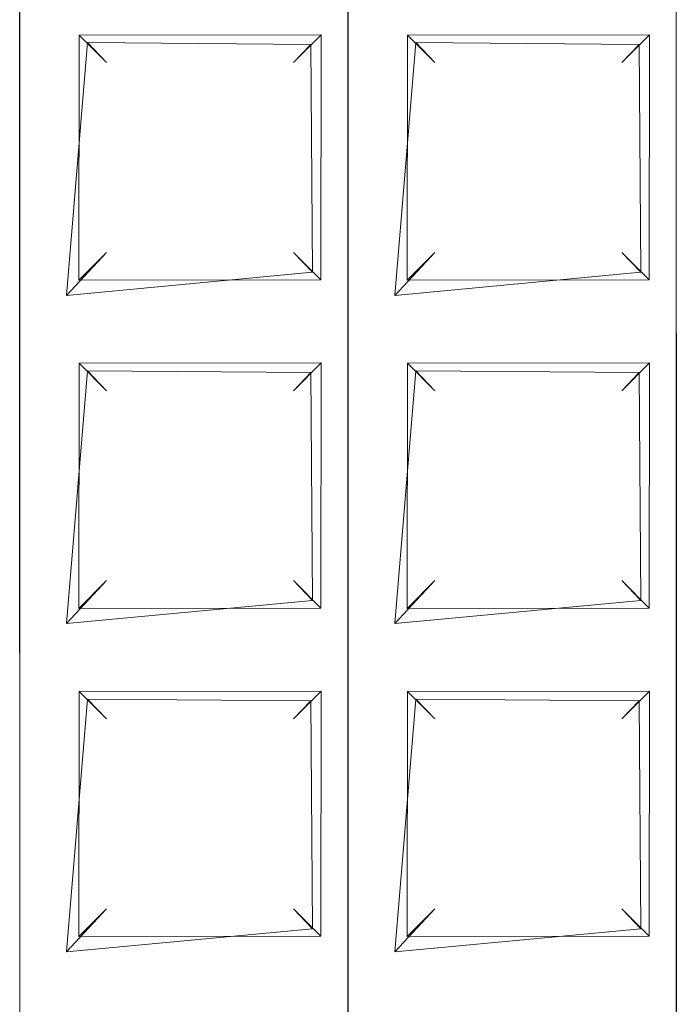
# Model space of a CAD drawing. Extents: x -110 to 110, y -201 to 2.
# Drawn here: x -62 to -61, y -178 to -176 of the extents above; entities that cross this region are included whole.
import ezdxf

# ---------------------------------------------------------------- set-up
doc = ezdxf.new("R2010")
doc.units = 0
doc.header["$LTSCALE"] = 500
doc.header["$MEASUREMENT"] = 0
doc.layers.add('BESCO_CHROM', color=7, linetype='Continuous')
doc.layers.add('BESCO_KRATKA', color=7, linetype='Continuous')

msp = doc.modelspace()

# ---------------------------------------------------------------- linework, layer by layer
at = {"layer": 'BESCO_CHROM', "lineweight": 0}
for points, invisible_edges in [([(-80, -181.5, 7.5), (-40, -181.5, 7.5), (-40, -1.5, 7.5), (-80, -1.5, 7.5)], 9), ([(-40, -181.5, -7.5), (-80, -181.5, -7.5), (-80, -1.5, -7.5), (-40, -1.5, -7.5)], 3)]:
    msp.add_3dface(points, dxfattribs=dict(at, invisible_edges=invisible_edges))
at = {"layer": 'BESCO_KRATKA', "lineweight": 0}
for points, invisible_edges in [([(-61.64, -173.5071, -11.9328), (-61.64, -173.5071, -11.9328), (-61.64, -184.7071, -11.9328)], 15), ([(-61.64, -173.5071, -11.9328), (-61.64, -173.5071, -11.9328), (-61.64, -185.5071, -11.9328)], 15), ([(-61.64, -173.5071, -11.9328), (-61.64, -173.5071, -11.9328), (-61.64, -186.3071, -11.9328)], 15), ([(-61.64, -173.5071, -11.9328), (-61.64, -173.5071, -11.9328), (-61.64, -187.1071, -11.9328)], 15), ([(-61.64, -173.5071, -11.9328), (-61.64, -173.5071, -11.9328), (-61.64, -187.9071, -11.9328)], 15), ([(-61.64, -173.5071, -11.9328), (-61.64, -173.5071, -11.9328), (-61.64, -188.7071, -11.9328)], 15), ([(-61.64, -173.5071, -11.9328), (-61.64, -173.5071, -11.9328), (-61.64, -176.7071, -11.9328)], 15), ([(-61.64, -173.5071, -11.9328), (-61.64, -173.5071, -11.9328), (-61.64, -177.5071, -11.9328)], 15), ([(-61.64, -173.5071, -11.9328), (-61.64, -173.5071, -11.9328), (-61.64, -178.3071, -11.9328)], 15), ([(-61.64, -173.5071, -11.9328), (-61.64, -173.5071, -11.9328), (-61.64, -179.1071, -11.9328)], 15), ([(-61.64, -173.5071, -11.9328), (-61.64, -173.5071, -11.9328), (-61.64, -179.9072, -11.9328)], 15), ([(-61.64, -173.5071, -11.9328), (-61.64, -173.5071, -11.9328), (-61.64, -180.7071, -11.9328)], 15), ([(-61.64, -173.5071, -11.9328), (-61.64, -173.5071, -11.9328), (-61.64, -181.5071, -11.9328)], 15), ([(-61.64, -173.5071, -11.9328), (-61.64, -173.5071, -11.9328), (-61.64, -182.3071, -11.9328)], 15), ([(-61.64, -173.5071, -11.9328), (-61.64, -173.5071, -11.9328), (-61.64, -183.1071, -11.9328)], 15), ([(-61.64, -173.5071, -11.9328), (-61.64, -173.5071, -11.9328), (-61.64, -183.9072, -11.9328)], 15), ([(-60.84, -173.5071, -11.9328), (-60.84, -173.5071, -11.9328), (-60.84, -187.1071, -11.9328)], 15), ([(-60.84, -173.5071, -11.9328), (-60.84, -173.5071, -11.9328), (-60.84, -186.3071, -11.9328)], 15), ([(-60.84, -173.5071, -11.9328), (-60.84, -173.5071, -11.9328), (-60.84, -187.9071, -11.9328)], 15), ([(-60.84, -173.5071, -11.9328), (-60.84, -173.5071, -11.9328), (-60.84, -188.7071, -11.9328)], 15), ([(-60.84, -173.5071, -11.9328), (-60.84, -173.5071, -11.9328), (-60.84, -185.5071, -11.9328)], 15), ([(-60.84, -173.5071, -11.9328), (-60.84, -173.5071, -11.9328), (-60.84, -176.7071, -11.9328)], 15), ([(-60.84, -173.5071, -11.9328), (-60.84, -173.5071, -11.9328), (-60.84, -177.5071, -11.9328)], 15), ([(-60.84, -173.5071, -11.9328), (-60.84, -173.5071, -11.9328), (-60.84, -184.7071, -11.9328)], 15), ([(-60.84, -173.5071, -11.9328), (-60.84, -173.5071, -11.9328), (-60.84, -183.9072, -11.9328)], 15), ([(-60.84, -173.5071, -11.9328), (-60.84, -173.5071, -11.9328), (-60.84, -183.1071, -11.9328)], 15), ([(-60.84, -173.5071, -11.9328), (-60.84, -173.5071, -11.9328), (-60.84, -182.3071, -11.9328)], 15), ([(-60.84, -173.5071, -11.9328), (-60.84, -173.5071, -11.9328), (-60.84, -181.5071, -11.9328)], 15), ([(-60.84, -173.5071, -11.9328), (-60.84, -173.5071, -11.9328), (-60.84, -180.7071, -11.9328)], 15), ([(-60.84, -173.5071, -11.9328), (-60.84, -173.5071, -11.9328), (-60.84, -179.9072, -11.9328)], 15), ([(-60.84, -173.5071, -11.9328), (-60.84, -173.5071, -11.9328), (-60.84, -179.1071, -11.9328)], 15), ([(-60.84, -173.5071, -11.9328), (-60.84, -173.5071, -11.9328), (-60.84, -178.3071, -11.9328)], 15), ([(-62.4388, -173.5276, -12.2675), (-62.4388, -173.5276, -12.2675), (-62.4388, -188.7276, -12.2675)], 15), ([(-62.4388, -173.5276, -12.2675), (-62.4388, -173.5276, -12.2675), (-62.4388, -187.9276, -12.2675)], 15), ([(-62.4388, -173.5276, -12.2675), (-62.4388, -173.5276, -12.2675), (-62.4388, -187.1276, -12.2675)], 15), ([(-62.4388, -173.5276, -12.2675), (-62.4388, -173.5276, -12.2675), (-62.4388, -186.3276, -12.2675)], 15), ([(-62.4388, -173.5276, -12.2675), (-62.4388, -173.5276, -12.2675), (-62.4388, -185.5276, -12.2675)], 15), ([(-62.4388, -173.5276, -12.2675), (-62.4388, -173.5276, -12.2675), (-62.4388, -184.7276, -12.2675)], 15), ([(-62.4388, -173.5276, -12.2675), (-62.4388, -173.5276, -12.2675), (-62.4388, -183.9276, -12.2675)], 15), ([(-62.4388, -173.5276, -12.2675), (-62.4388, -173.5276, -12.2675), (-62.4388, -183.1275, -12.2675)], 15), ([(-62.4388, -173.5276, -12.2675), (-62.4388, -173.5276, -12.2675), (-62.4388, -182.3276, -12.2675)], 15), ([(-62.4388, -173.5276, -12.2675), (-62.4388, -173.5276, -12.2675), (-62.4388, -181.5276, -12.2675)], 15), ([(-62.4388, -173.5276, -12.2675), (-62.4388, -173.5276, -12.2675), (-62.4388, -180.7276, -12.2675)], 15), ([(-62.4388, -173.5276, -12.2675), (-62.4388, -173.5276, -12.2675), (-62.4388, -179.9276, -12.2675)], 15), ([(-62.4388, -173.5276, -12.2675), (-62.4388, -173.5276, -12.2675), (-62.4388, -179.1275, -12.2675)], 15), ([(-62.4388, -173.5276, -12.2675), (-62.4388, -173.5276, -12.2675), (-62.4388, -178.3276, -12.2675)], 15), ([(-62.4388, -173.5276, -12.2675), (-62.4388, -173.5276, -12.2675), (-62.4388, -177.5276, -12.2675)], 15), ([(-62.4388, -173.5276, -12.2675), (-62.4388, -173.5276, -12.2675), (-62.4388, -176.7276, -12.2675)], 15), ([(-61.6388, -173.5276, -12.2675), (-61.6388, -173.5276, -12.2675), (-61.6388, -180.7276, -12.2675)], 15), ([(-61.6388, -173.5276, -12.2675), (-61.6388, -173.5276, -12.2675), (-61.6388, -181.5276, -12.2675)], 15), ([(-61.6388, -173.5276, -12.2675), (-61.6388, -173.5276, -12.2675), (-61.6388, -182.3276, -12.2675)], 15), ([(-61.6388, -173.5276, -12.2675), (-61.6388, -173.5276, -12.2675), (-61.6388, -183.1275, -12.2675)], 15), ([(-61.6388, -173.5276, -12.2675), (-61.6388, -173.5276, -12.2675), (-61.6388, -183.9276, -12.2675)], 15), ([(-61.6388, -173.5276, -12.2675), (-61.6388, -173.5276, -12.2675), (-61.6388, -184.7276, -12.2675)], 15), ([(-61.6388, -173.5276, -12.2675), (-61.6388, -173.5276, -12.2675), (-61.6388, -185.5276, -12.2675)], 15), ([(-61.6388, -173.5276, -12.2675), (-61.6388, -173.5276, -12.2675), (-61.6388, -186.3276, -12.2675)], 15), ([(-61.6388, -173.5276, -12.2675), (-61.6388, -173.5276, -12.2675), (-61.6388, -187.1276, -12.2675)], 15), ([(-61.6388, -173.5276, -12.2675), (-61.6388, -173.5276, -12.2675), (-61.6388, -187.9276, -12.2675)], 15), ([(-61.6388, -173.5276, -12.2675), (-61.6388, -173.5276, -12.2675), (-61.6388, -188.7276, -12.2675)], 15), ([(-61.6388, -173.5276, -12.2675), (-61.6388, -173.5276, -12.2675), (-61.6388, -179.9276, -12.2675)], 15), ([(-61.6388, -173.5276, -12.2675), (-61.6388, -173.5276, -12.2675), (-61.6388, -176.7276, -12.2675)], 15), ([(-61.6388, -173.5276, -12.2675), (-61.6388, -173.5276, -12.2675), (-61.6388, -177.5276, -12.2675)], 15), ([(-61.6388, -173.5276, -12.2675), (-61.6388, -173.5276, -12.2675), (-61.6388, -178.3276, -12.2675)], 15), ([(-61.6388, -173.5276, -12.2675), (-61.6388, -173.5276, -12.2675), (-61.6388, -179.1275, -12.2675)], 15), ([(-62.2742, -176.0201, -11.9829), (-61.64, -175.9071, -11.9328), (-61.7259, -175.7798, -11.983), (-62.44, -175.9071, -11.9328)], 15), ([(-60.84, -175.9071, -11.9328), (-60.9259, -175.7798, -11.983), (-61.64, -175.9071, -11.9328), (-61.4742, -176.0201, -11.9829)], 15), ([(-60.04, -175.9071, -11.9328), (-60.1259, -175.7798, -11.983), (-60.84, -175.9071, -11.9328), (-60.6742, -176.0201, -11.9829)], 15), ([(-62.44, -175.9071, -11.9328), (-62.3253, -176.6361, -11.9452), (-62.2742, -176.0201, -11.9829), (-62.44, -175.9071, -11.9328)], 13), ([(-62.44, -175.9071, -11.9328), (-62.44, -176.7071, -11.9328), (-62.3253, -176.6361, -11.9452), (-62.44, -175.9071, -11.9328)], 14), ([(-61.64, -175.9071, -11.9328), (-62.2742, -176.0201, -11.9829), (-61.7299, -176.0244, -11.9875), (-61.64, -175.9071, -11.9328)], 13), ([(-61.64, -176.7071, -11.9328), (-61.64, -175.9071, -11.9328), (-61.7299, -176.0244, -11.9875), (-61.64, -176.7071, -11.9328)], 14), ([(-61.64, -175.9071, -11.9328), (-61.64, -176.7071, -11.9328), (-61.64, -176.7071, -11.9328)], 15), ([(-61.64, -175.9071, -11.9328), (-61.5253, -176.6361, -11.9452), (-61.4742, -176.0201, -11.9829), (-61.64, -175.9071, -11.9328)], 15), ([(-61.64, -175.9071, -11.9328), (-61.64, -176.7071, -11.9328), (-61.5253, -176.6361, -11.9452), (-61.64, -175.9071, -11.9328)], 15), ([(-60.84, -175.9071, -11.9328), (-61.4742, -176.0201, -11.9829), (-60.9299, -176.0244, -11.9875), (-60.84, -175.9071, -11.9328)], 15), ([(-60.84, -176.7071, -11.9328), (-60.84, -175.9071, -11.9328), (-60.9299, -176.0244, -11.9875), (-60.84, -176.7071, -11.9328)], 15), ([(-60.84, -175.9071, -11.9328), (-60.84, -176.7071, -11.9328), (-60.7253, -176.6361, -11.9452), (-60.84, -175.9071, -11.9328)], 14), ([(-60.84, -175.9071, -11.9328), (-60.7253, -176.6361, -11.9452), (-60.6742, -176.0201, -11.9829), (-60.84, -175.9071, -11.9328)], 15), ([(-60.84, -175.9071, -11.9328), (-60.84, -176.7071, -11.9328), (-60.84, -176.7071, -11.9328)], 15), ([(-62.5047, -176.0007, -12.2364), (-63.0944, -176.0017, -12.2356), (-63.2388, -175.9276, -12.2675), (-62.4388, -175.9276, -12.2675)], 14), ([(-62.4388, -175.9276, -12.2675), (-62.4388, -176.7276, -12.2675), (-62.5047, -176.0007, -12.2364), (-62.4388, -175.9276, -12.2675)], 14), ([(-61.7047, -176.0007, -12.2364), (-62.2944, -176.0017, -12.2356), (-62.4388, -175.9276, -12.2675), (-61.6388, -175.9276, -12.2675)], 14), ([(-62.4388, -176.7276, -12.2675), (-62.4388, -175.9276, -12.2675), (-62.2952, -176.5992, -12.2363), (-62.4388, -176.7276, -12.2675)], 15), ([(-62.4388, -175.9276, -12.2675), (-62.4388, -176.7276, -12.2675), (-62.4388, -176.7276, -12.2675)], 15), ([(-62.2952, -176.5992, -12.2363), (-62.4388, -175.9276, -12.2675), (-62.2944, -176.0017, -12.2356), (-62.2952, -176.5992, -12.2363)], 15), ([(-61.6388, -175.9276, -12.2675), (-61.6388, -176.7276, -12.2675), (-61.7047, -176.0007, -12.2364), (-61.6388, -175.9276, -12.2675)], 15), ([(-60.9047, -176.0007, -12.2364), (-61.4944, -176.0017, -12.2356), (-61.6388, -175.9276, -12.2675), (-60.8388, -175.9276, -12.2675)], 14), ([(-61.4952, -176.5992, -12.2363), (-61.6388, -175.9276, -12.2675), (-61.4944, -176.0017, -12.2356), (-61.4952, -176.5992, -12.2363)], 11), ([(-61.6388, -175.9276, -12.2675), (-61.6388, -176.7276, -12.2675), (-61.6388, -176.7276, -12.2675)], 14), ([(-61.6388, -176.7276, -12.2675), (-61.6388, -175.9276, -12.2675), (-61.4952, -176.5992, -12.2363), (-61.6388, -176.7276, -12.2675)], 15), ([(-60.8388, -175.9276, -12.2675), (-60.8388, -176.7276, -12.2675), (-60.9047, -176.0007, -12.2364), (-60.8388, -175.9276, -12.2675)], 15), ([(-62.5047, -176.0007, -12.2364), (-62.4388, -176.7276, -12.2675), (-62.5058, -176.5982, -12.2355), (-62.5047, -176.0007, -12.2364)], 15), ([(-62.2944, -176.0017, -12.2356), (-62.2281, -176.0686, -12.1), (-62.2281, -176.5315, -12.1), (-62.2952, -176.5992, -12.2363)], 6), ([(-62.2944, -176.0017, -12.2356), (-61.7047, -176.0007, -12.2364), (-61.7721, -176.0686, -12.1012), (-62.2281, -176.0686, -12.1)], 15), ([(-61.7058, -176.5982, -12.2355), (-61.7719, -176.5315, -12.1), (-61.7721, -176.0686, -12.1012), (-61.7047, -176.0007, -12.2364)], 10), ([(-61.7047, -176.0007, -12.2364), (-61.6388, -176.7276, -12.2675), (-61.7058, -176.5982, -12.2355), (-61.7047, -176.0007, -12.2364)], 11), ([(-61.4944, -176.0017, -12.2356), (-61.4281, -176.0686, -12.1), (-61.4281, -176.5315, -12.1), (-61.4952, -176.5992, -12.2363)], 11), ([(-60.9719, -176.0687, -12.1), (-61.4281, -176.0686, -12.1), (-61.4944, -176.0017, -12.2356), (-60.9047, -176.0007, -12.2364)], 13), ([(-60.9719, -176.5314, -12.1), (-60.9719, -176.0687, -12.1), (-60.9047, -176.0007, -12.2364), (-60.9058, -176.5982, -12.2355)], 5), ([(-60.9047, -176.0007, -12.2364), (-60.8388, -176.7276, -12.2675), (-60.9058, -176.5982, -12.2355), (-60.9047, -176.0007, -12.2364)], 11), ([(-62.3253, -176.6361, -11.9452), (-62.2281, -176.5315, -12.1), (-62.2281, -176.0686, -12.1), (-62.2742, -176.0201, -11.9829)], 10), ([(-62.2281, -176.0686, -12.1), (-61.7721, -176.0686, -12.1012), (-61.7299, -176.0244, -11.9875), (-62.2742, -176.0201, -11.9829)], 13), ([(-61.7721, -176.0686, -12.1012), (-61.7719, -176.5315, -12.1), (-61.7259, -176.5798, -11.983), (-61.7299, -176.0244, -11.9875)], 13), ([(-61.64, -176.7071, -11.9328), (-61.7299, -176.0244, -11.9875), (-61.7259, -176.5798, -11.983), (-61.64, -176.7071, -11.9328)], 13), ([(-61.5253, -176.6361, -11.9452), (-61.4281, -176.5315, -12.1), (-61.4281, -176.0686, -12.1), (-61.4742, -176.0201, -11.9829)], 2), ([(-61.4281, -176.0686, -12.1), (-60.9719, -176.0687, -12.1), (-60.9299, -176.0244, -11.9875), (-61.4742, -176.0201, -11.9829)], 11), ([(-60.9299, -176.0244, -11.9875), (-60.9719, -176.0687, -12.1), (-60.9719, -176.5314, -12.1), (-60.9259, -176.5798, -11.983)], 2), ([(-60.84, -176.7071, -11.9328), (-60.9299, -176.0244, -11.9875), (-60.9259, -176.5798, -11.983), (-60.84, -176.7071, -11.9328)], 15), ([(-61.7719, -176.5315, -12.1), (-62.2281, -176.5315, -12.1), (-62.3253, -176.6361, -11.9452), (-61.7259, -176.5798, -11.983)], 15), ([(-62.2952, -176.5992, -12.2363), (-62.2281, -176.5315, -12.1), (-61.7719, -176.5315, -12.1), (-61.7058, -176.5982, -12.2355)], 14), ([(-60.9719, -176.5314, -12.1), (-61.4281, -176.5315, -12.1), (-61.5253, -176.6361, -11.9452), (-60.9259, -176.5798, -11.983)], 15), ([(-61.4952, -176.5992, -12.2363), (-61.4281, -176.5315, -12.1), (-60.9719, -176.5314, -12.1), (-60.9058, -176.5982, -12.2355)], 7), ([(-62.3253, -176.6361, -11.9452), (-62.44, -176.7071, -11.9328), (-61.7259, -176.5798, -11.983), (-62.3253, -176.6361, -11.9452)], 11), ([(-62.2742, -176.8201, -11.9829), (-61.64, -176.7071, -11.9328), (-61.7259, -176.5798, -11.983), (-62.44, -176.7071, -11.9328)], 15), ([(-60.84, -176.7071, -11.9328), (-60.9259, -176.5798, -11.983), (-61.64, -176.7071, -11.9328), (-61.4742, -176.8201, -11.9829)], 15), ([(-61.5253, -176.6361, -11.9452), (-61.64, -176.7071, -11.9328), (-60.9259, -176.5798, -11.983), (-61.5253, -176.6361, -11.9452)], 11), ([(-60.7253, -176.6361, -11.9452), (-60.84, -176.7071, -11.9328), (-60.1259, -176.5798, -11.983), (-60.7253, -176.6361, -11.9452)], 11), ([(-60.6742, -176.8201, -11.9829), (-60.04, -176.7071, -11.9328), (-60.1259, -176.5798, -11.983), (-60.84, -176.7071, -11.9328)], 15), ([(-63.0952, -176.5992, -12.2363), (-62.5058, -176.5982, -12.2355), (-62.4388, -176.7276, -12.2675), (-63.2388, -176.7276, -12.2675)], 15), ([(-62.2952, -176.5992, -12.2363), (-61.7058, -176.5982, -12.2355), (-61.6388, -176.7276, -12.2675), (-62.4388, -176.7276, -12.2675)], 14), ([(-61.4952, -176.5992, -12.2363), (-60.9058, -176.5982, -12.2355), (-60.8388, -176.7276, -12.2675), (-61.6388, -176.7276, -12.2675)], 15), ([(-62.44, -176.7071, -11.9328), (-62.3253, -177.4361, -11.9452), (-62.2742, -176.8201, -11.9829), (-62.44, -176.7071, -11.9328)], 13), ([(-62.44, -176.7071, -11.9328), (-62.44, -177.5071, -11.9328), (-62.3253, -177.4361, -11.9452), (-62.44, -176.7071, -11.9328)], 14), ([(-61.64, -176.7071, -11.9328), (-62.2742, -176.8201, -11.9829), (-61.7299, -176.8244, -11.9875), (-61.64, -176.7071, -11.9328)], 15), ([(-61.64, -177.5071, -11.9328), (-61.64, -176.7071, -11.9328), (-61.7299, -176.8244, -11.9875), (-61.64, -177.5071, -11.9328)], 14), ([(-61.64, -176.7071, -11.9328), (-61.64, -177.5071, -11.9328), (-61.64, -177.5071, -11.9328)], 15), ([(-61.64, -176.7071, -11.9328), (-61.5253, -177.4361, -11.9452), (-61.4742, -176.8201, -11.9829), (-61.64, -176.7071, -11.9328)], 15), ([(-61.64, -176.7071, -11.9328), (-61.64, -177.5071, -11.9328), (-61.5253, -177.4361, -11.9452), (-61.64, -176.7071, -11.9328)], 15), ([(-60.84, -176.7071, -11.9328), (-61.4742, -176.8201, -11.9829), (-60.9299, -176.8244, -11.9875), (-60.84, -176.7071, -11.9328)], 13), ([(-60.84, -177.5071, -11.9328), (-60.84, -176.7071, -11.9328), (-60.9299, -176.8244, -11.9875), (-60.84, -177.5071, -11.9328)], 15), ([(-60.84, -176.7071, -11.9328), (-60.84, -177.5071, -11.9328), (-60.7253, -177.4361, -11.9452), (-60.84, -176.7071, -11.9328)], 14), ([(-60.84, -176.7071, -11.9328), (-60.7253, -177.4361, -11.9452), (-60.6742, -176.8201, -11.9829), (-60.84, -176.7071, -11.9328)], 13), ([(-60.84, -176.7071, -11.9328), (-60.84, -177.5071, -11.9328), (-60.84, -177.5071, -11.9328)], 15), ([(-63.2388, -176.7276, -12.2675), (-62.4388, -176.7276, -12.2675), (-62.5047, -176.8007, -12.2364), (-63.0944, -176.8017, -12.2356)], 15), ([(-62.4388, -176.7276, -12.2675), (-62.4388, -177.5276, -12.2675), (-62.5047, -176.8007, -12.2364), (-62.4388, -176.7276, -12.2675)], 15), ([(-62.4388, -176.7276, -12.2675), (-61.6388, -176.7276, -12.2675), (-61.7047, -176.8007, -12.2364), (-62.2944, -176.8017, -12.2356)], 15), ([(-62.4388, -176.7276, -12.2675), (-62.4388, -177.5276, -12.2675), (-62.4388, -177.5276, -12.2675)], 14), ([(-62.2952, -177.3992, -12.2363), (-62.4388, -176.7276, -12.2675), (-62.2944, -176.8017, -12.2356), (-62.2952, -177.3992, -12.2363)], 11), ([(-62.4388, -177.5276, -12.2675), (-62.4388, -176.7276, -12.2675), (-62.2952, -177.3992, -12.2363), (-62.4388, -177.5276, -12.2675)], 15), ([(-61.6388, -176.7276, -12.2675), (-61.6388, -177.5276, -12.2675), (-61.7047, -176.8007, -12.2364), (-61.6388, -176.7276, -12.2675)], 15), ([(-61.6388, -177.5276, -12.2675), (-61.6388, -176.7276, -12.2675), (-61.4952, -177.3992, -12.2363), (-61.6388, -177.5276, -12.2675)], 14), ([(-61.4952, -177.3992, -12.2363), (-61.6388, -176.7276, -12.2675), (-61.4944, -176.8017, -12.2356), (-61.4952, -177.3992, -12.2363)], 11), ([(-61.6388, -176.7276, -12.2675), (-61.6388, -177.5276, -12.2675), (-61.6388, -177.5276, -12.2675)], 15), ([(-61.6388, -176.7276, -12.2675), (-60.8388, -176.7276, -12.2675), (-60.9047, -176.8007, -12.2364), (-61.4944, -176.8017, -12.2356)], 11), ([(-60.8388, -176.7276, -12.2675), (-60.8388, -177.5276, -12.2675), (-60.9047, -176.8007, -12.2364), (-60.8388, -176.7276, -12.2675)], 14), ([(-62.5047, -176.8007, -12.2364), (-62.4388, -177.5276, -12.2675), (-62.5058, -177.3982, -12.2355), (-62.5047, -176.8007, -12.2364)], 15), ([(-62.2281, -176.8686, -12.1), (-62.228, -177.3315, -12.1012), (-62.2952, -177.3992, -12.2363), (-62.2944, -176.8017, -12.2356)], 13), ([(-62.2944, -176.8017, -12.2356), (-61.7047, -176.8007, -12.2364), (-61.7719, -176.8686, -12.1), (-62.2281, -176.8686, -12.1)], 6), ([(-61.7721, -177.3315, -12.1012), (-61.7719, -176.8686, -12.1), (-61.7047, -176.8007, -12.2364), (-61.7058, -177.3982, -12.2355)], 5), ([(-61.7047, -176.8007, -12.2364), (-61.6388, -177.5276, -12.2675), (-61.7058, -177.3982, -12.2355), (-61.7047, -176.8007, -12.2364)], 11), ([(-61.4944, -176.8017, -12.2356), (-61.4281, -176.8686, -12.1), (-61.4281, -177.3315, -12.1), (-61.4952, -177.3992, -12.2363)], 10), ([(-60.9719, -176.8687, -12.1), (-61.4281, -176.8686, -12.1), (-61.4944, -176.8017, -12.2356), (-60.9047, -176.8007, -12.2364)], 15), ([(-60.9719, -177.3314, -12.1), (-60.9719, -176.8687, -12.1), (-60.9047, -176.8007, -12.2364), (-60.9058, -177.3982, -12.2355)], 5), ([(-60.9047, -176.8007, -12.2364), (-60.8388, -177.5276, -12.2675), (-60.9058, -177.3982, -12.2355), (-60.9047, -176.8007, -12.2364)], 11), ([(-62.228, -177.3315, -12.1012), (-62.2281, -176.8686, -12.1), (-62.2742, -176.8201, -11.9829), (-62.3253, -177.4361, -11.9452)], 13), ([(-62.2281, -176.8686, -12.1), (-61.7719, -176.8686, -12.1), (-61.7299, -176.8244, -11.9875), (-62.2742, -176.8201, -11.9829)], 9), ([(-61.7299, -176.8244, -11.9875), (-61.7719, -176.8686, -12.1), (-61.7721, -177.3315, -12.1012), (-61.7259, -177.3799, -11.983)], 15), ([(-61.64, -177.5071, -11.9328), (-61.7299, -176.8244, -11.9875), (-61.7259, -177.3799, -11.983), (-61.64, -177.5071, -11.9328)], 13), ([(-61.5253, -177.4361, -11.9452), (-61.4281, -177.3315, -12.1), (-61.4281, -176.8686, -12.1), (-61.4742, -176.8201, -11.9829)], 2), ([(-60.9299, -176.8244, -11.9875), (-61.4742, -176.8201, -11.9829), (-61.4281, -176.8686, -12.1), (-60.9719, -176.8687, -12.1)], 15), ([(-60.9719, -176.8687, -12.1), (-60.9719, -177.3314, -12.1), (-60.9259, -177.3799, -11.983), (-60.9299, -176.8244, -11.9875)], 7), ([(-60.84, -177.5071, -11.9328), (-60.9299, -176.8244, -11.9875), (-60.9259, -177.3799, -11.983), (-60.84, -177.5071, -11.9328)], 13), ([(-61.7721, -177.3315, -12.1012), (-62.228, -177.3315, -12.1012), (-62.3253, -177.4361, -11.9452), (-61.7259, -177.3799, -11.983)], 5), ([(-62.228, -177.3315, -12.1012), (-61.7721, -177.3315, -12.1012), (-61.7058, -177.3982, -12.2355), (-62.2952, -177.3992, -12.2363)], 15), ([(-61.5253, -177.4361, -11.9452), (-60.9259, -177.3799, -11.983), (-60.9719, -177.3314, -12.1), (-61.4281, -177.3315, -12.1)], 13), ([(-61.4281, -177.3315, -12.1), (-60.9719, -177.3314, -12.1), (-60.9058, -177.3982, -12.2355), (-61.4952, -177.3992, -12.2363)], 11), ([(-62.3253, -177.4361, -11.9452), (-62.44, -177.5071, -11.9328), (-61.7259, -177.3799, -11.983), (-62.3253, -177.4361, -11.9452)], 11), ([(-62.2742, -177.6201, -11.9829), (-61.64, -177.5071, -11.9328), (-61.7259, -177.3799, -11.983), (-62.44, -177.5071, -11.9328)], 15), ([(-61.4742, -177.6201, -11.9829), (-60.84, -177.5071, -11.9328), (-60.9259, -177.3799, -11.983), (-61.64, -177.5071, -11.9328)], 15), ([(-61.5253, -177.4361, -11.9452), (-61.64, -177.5071, -11.9328), (-60.9259, -177.3799, -11.983), (-61.5253, -177.4361, -11.9452)], 11), ([(-60.7253, -177.4361, -11.9452), (-60.84, -177.5071, -11.9328), (-60.1259, -177.3799, -11.983), (-60.7253, -177.4361, -11.9452)], 11), ([(-60.6742, -177.6201, -11.9829), (-60.04, -177.5071, -11.9328), (-60.1259, -177.3799, -11.983), (-60.84, -177.5071, -11.9328)], 15), ([(-62.4388, -177.5276, -12.2675), (-63.2388, -177.5276, -12.2675), (-63.0952, -177.3992, -12.2363), (-62.5058, -177.3982, -12.2355)], 11), ([(-62.2952, -177.3992, -12.2363), (-61.7058, -177.3982, -12.2355), (-61.6388, -177.5276, -12.2675), (-62.4388, -177.5276, -12.2675)], 14), ([(-61.4952, -177.3992, -12.2363), (-60.9058, -177.3982, -12.2355), (-60.8388, -177.5276, -12.2675), (-61.6388, -177.5276, -12.2675)], 15), ([(-62.44, -177.5071, -11.9328), (-62.44, -178.3071, -11.9328), (-62.3253, -178.2361, -11.9452), (-62.44, -177.5071, -11.9328)], 15), ([(-62.44, -177.5071, -11.9328), (-62.3253, -178.2361, -11.9452), (-62.2742, -177.6201, -11.9829), (-62.44, -177.5071, -11.9328)], 13), ([(-61.64, -177.5071, -11.9328), (-62.2742, -177.6201, -11.9829), (-61.7299, -177.6243, -11.9875), (-61.64, -177.5071, -11.9328)], 13), ([(-61.64, -178.3071, -11.9328), (-61.64, -177.5071, -11.9328), (-61.7299, -177.6243, -11.9875), (-61.64, -178.3071, -11.9328)], 14), ([(-61.64, -177.5071, -11.9328), (-61.64, -178.3071, -11.9328), (-61.64, -178.3071, -11.9328)], 15), ([(-61.64, -177.5071, -11.9328), (-61.5253, -178.2361, -11.9452), (-61.4742, -177.6201, -11.9829), (-61.64, -177.5071, -11.9328)], 15), ([(-61.64, -177.5071, -11.9328), (-61.64, -178.3071, -11.9328), (-61.5253, -178.2361, -11.9452), (-61.64, -177.5071, -11.9328)], 15), ([(-60.84, -177.5071, -11.9328), (-61.4742, -177.6201, -11.9829), (-60.9299, -177.6243, -11.9875), (-60.84, -177.5071, -11.9328)], 13), ([(-60.84, -178.3071, -11.9328), (-60.84, -177.5071, -11.9328), (-60.9299, -177.6243, -11.9875), (-60.84, -178.3071, -11.9328)], 15), ([(-60.84, -177.5071, -11.9328), (-60.7253, -178.2361, -11.9452), (-60.6742, -177.6201, -11.9829), (-60.84, -177.5071, -11.9328)], 13), ([(-60.84, -177.5071, -11.9328), (-60.84, -178.3071, -11.9328), (-60.7253, -178.2361, -11.9452), (-60.84, -177.5071, -11.9328)], 14), ([(-60.84, -177.5071, -11.9328), (-60.84, -178.3071, -11.9328), (-60.84, -178.3071, -11.9328)], 15), ([(-62.5047, -177.6007, -12.2364), (-63.0944, -177.6017, -12.2356), (-63.2388, -177.5276, -12.2675), (-62.4388, -177.5276, -12.2675)], 14), ([(-62.4388, -177.5276, -12.2675), (-62.4388, -178.3276, -12.2675), (-62.5047, -177.6007, -12.2364), (-62.4388, -177.5276, -12.2675)], 15), ([(-62.4388, -177.5276, -12.2675), (-61.6388, -177.5276, -12.2675), (-61.7047, -177.6007, -12.2364), (-62.2944, -177.6017, -12.2356)], 15), ([(-62.4388, -178.3276, -12.2675), (-62.4388, -177.5276, -12.2675), (-62.2952, -178.1992, -12.2363), (-62.4388, -178.3276, -12.2675)], 14), ([(-62.4388, -177.5276, -12.2675), (-62.4388, -178.3276, -12.2675), (-62.4388, -178.3276, -12.2675)], 15), ([(-62.2952, -178.1992, -12.2363), (-62.4388, -177.5276, -12.2675), (-62.2944, -177.6017, -12.2356), (-62.2952, -178.1992, -12.2363)], 11), ([(-61.6388, -177.5276, -12.2675), (-61.6388, -178.3276, -12.2675), (-61.7047, -177.6007, -12.2364), (-61.6388, -177.5276, -12.2675)], 15), ([(-61.4952, -178.1992, -12.2363), (-61.6388, -177.5276, -12.2675), (-61.4944, -177.6017, -12.2356), (-61.4952, -178.1992, -12.2363)], 11), ([(-61.6388, -177.5276, -12.2675), (-61.6388, -178.3276, -12.2675), (-61.6388, -178.3276, -12.2675)], 14), ([(-61.6388, -178.3276, -12.2675), (-61.6388, -177.5276, -12.2675), (-61.4952, -178.1992, -12.2363), (-61.6388, -178.3276, -12.2675)], 15), ([(-60.9047, -177.6007, -12.2364), (-61.4944, -177.6017, -12.2356), (-61.6388, -177.5276, -12.2675), (-60.8388, -177.5276, -12.2675)], 15), ([(-60.8388, -177.5276, -12.2675), (-60.8388, -178.3276, -12.2675), (-60.9047, -177.6007, -12.2364), (-60.8388, -177.5276, -12.2675)], 14), ([(-62.5047, -177.6007, -12.2364), (-62.4388, -178.3276, -12.2675), (-62.5058, -178.1982, -12.2355), (-62.5047, -177.6007, -12.2364)], 15), ([(-62.3253, -178.2361, -11.9452), (-62.2281, -178.1315, -12.1), (-62.228, -177.6686, -12.1012), (-62.2742, -177.6201, -11.9829)], 15), ([(-62.2944, -177.6017, -12.2356), (-62.228, -177.6686, -12.1012), (-62.2281, -178.1315, -12.1), (-62.2952, -178.1992, -12.2363)], 15), ([(-62.2944, -177.6017, -12.2356), (-61.7047, -177.6007, -12.2364), (-61.7721, -177.6686, -12.1012), (-62.228, -177.6686, -12.1012)], 6), ([(-61.7299, -177.6243, -11.9875), (-62.2742, -177.6201, -11.9829), (-62.228, -177.6686, -12.1012), (-61.7721, -177.6686, -12.1012)], 5), ([(-61.7721, -178.1315, -12.1012), (-61.7721, -177.6686, -12.1012), (-61.7047, -177.6007, -12.2364), (-61.7058, -178.1982, -12.2355)], 13), ([(-61.7047, -177.6007, -12.2364), (-61.6388, -178.3276, -12.2675), (-61.7058, -178.1982, -12.2355), (-61.7047, -177.6007, -12.2364)], 11), ([(-61.4281, -178.1315, -12.1), (-61.4281, -177.6686, -12.1), (-61.4742, -177.6201, -11.9829), (-61.5253, -178.2361, -11.9452)], 1), ([(-61.4944, -177.6017, -12.2356), (-61.4281, -177.6686, -12.1), (-61.4281, -178.1315, -12.1), (-61.4952, -178.1992, -12.2363)], 11), ([(-61.4944, -177.6017, -12.2356), (-60.9047, -177.6007, -12.2364), (-60.9719, -177.6687, -12.1), (-61.4281, -177.6686, -12.1)], 4), ([(-61.4281, -177.6686, -12.1), (-60.9719, -177.6687, -12.1), (-60.9299, -177.6243, -11.9875), (-61.4742, -177.6201, -11.9829)], 13), ([(-60.9719, -178.1314, -12.1), (-60.9719, -177.6687, -12.1), (-60.9047, -177.6007, -12.2364), (-60.9058, -178.1982, -12.2355)], 15), ([(-60.9047, -177.6007, -12.2364), (-60.8388, -178.3276, -12.2675), (-60.9058, -178.1982, -12.2355), (-60.9047, -177.6007, -12.2364)], 11), ([(-61.7299, -177.6243, -11.9875), (-61.7721, -177.6686, -12.1012), (-61.7721, -178.1315, -12.1012), (-61.7259, -178.1799, -11.983)], 15), ([(-61.64, -178.3071, -11.9328), (-61.7299, -177.6243, -11.9875), (-61.7259, -178.1799, -11.983), (-61.64, -178.3071, -11.9328)], 13), ([(-60.9299, -177.6243, -11.9875), (-60.9719, -177.6687, -12.1), (-60.9719, -178.1314, -12.1), (-60.9259, -178.1799, -11.983)], 15), ([(-60.84, -178.3071, -11.9328), (-60.9299, -177.6243, -11.9875), (-60.9259, -178.1799, -11.983), (-60.84, -178.3071, -11.9328)], 13), ([(-61.7721, -178.1315, -12.1012), (-62.2281, -178.1315, -12.1), (-62.3253, -178.2361, -11.9452), (-61.7259, -178.1799, -11.983)], 5), ([(-62.2281, -178.1315, -12.1), (-61.7721, -178.1315, -12.1012), (-61.7058, -178.1982, -12.2355), (-62.2952, -178.1992, -12.2363)], 1), ([(-60.9719, -178.1314, -12.1), (-61.4281, -178.1315, -12.1), (-61.5253, -178.2361, -11.9452), (-60.9259, -178.1799, -11.983)], 3), ([(-61.4952, -178.1992, -12.2363), (-61.4281, -178.1315, -12.1), (-60.9719, -178.1314, -12.1), (-60.9058, -178.1982, -12.2355)], 3), ([(-62.4388, -178.3276, -12.2675), (-63.2388, -178.3276, -12.2675), (-63.0952, -178.1992, -12.2363), (-62.5058, -178.1982, -12.2355)], 15), ([(-62.3253, -178.2361, -11.9452), (-62.44, -178.3071, -11.9328), (-61.7259, -178.1799, -11.983), (-62.3253, -178.2361, -11.9452)], 11), ([(-62.2742, -178.4201, -11.9829), (-61.64, -178.3071, -11.9328), (-61.7259, -178.1799, -11.983), (-62.44, -178.3071, -11.9328)], 15), ([(-62.2952, -178.1992, -12.2363), (-61.7058, -178.1982, -12.2355), (-61.6388, -178.3276, -12.2675), (-62.4388, -178.3276, -12.2675)], 15), ([(-61.4742, -178.4201, -11.9829), (-60.84, -178.3071, -11.9328), (-60.9259, -178.1799, -11.983), (-61.64, -178.3071, -11.9328)], 15), ([(-61.5253, -178.2361, -11.9452), (-61.64, -178.3071, -11.9328), (-60.9259, -178.1799, -11.983), (-61.5253, -178.2361, -11.9452)], 15), ([(-61.4952, -178.1992, -12.2363), (-60.9058, -178.1982, -12.2355), (-60.8388, -178.3276, -12.2675), (-61.6388, -178.3276, -12.2675)], 15), ([(-60.04, -178.3071, -11.9328), (-60.1259, -178.1799, -11.983), (-60.84, -178.3071, -11.9328), (-60.6742, -178.4201, -11.9829)], 15), ([(-60.7253, -178.2361, -11.9452), (-60.84, -178.3071, -11.9328), (-60.1259, -178.1799, -11.983), (-60.7253, -178.2361, -11.9452)], 11), ([(-62.44, -178.3071, -11.9328), (-62.44, -179.1071, -11.9328), (-62.3253, -179.0361, -11.9452), (-62.44, -178.3071, -11.9328)], 15), ([(-62.44, -178.3071, -11.9328), (-62.3253, -179.0361, -11.9452), (-62.2742, -178.4201, -11.9829), (-62.44, -178.3071, -11.9328)], 13), ([(-61.64, -178.3071, -11.9328), (-62.2742, -178.4201, -11.9829), (-61.7299, -178.4244, -11.9875), (-61.64, -178.3071, -11.9328)], 13), ([(-61.64, -179.1071, -11.9328), (-61.64, -178.3071, -11.9328), (-61.7299, -178.4244, -11.9875), (-61.64, -179.1071, -11.9328)], 14), ([(-61.64, -178.3071, -11.9328), (-61.64, -179.1071, -11.9328), (-61.64, -179.1071, -11.9328)], 15), ([(-61.64, -178.3071, -11.9328), (-61.5253, -179.0361, -11.9452), (-61.4742, -178.4201, -11.9829), (-61.64, -178.3071, -11.9328)], 15), ([(-61.64, -178.3071, -11.9328), (-61.64, -179.1071, -11.9328), (-61.5253, -179.0361, -11.9452), (-61.64, -178.3071, -11.9328)], 15), ([(-60.84, -178.3071, -11.9328), (-61.4742, -178.4201, -11.9829), (-60.9299, -178.4244, -11.9875), (-60.84, -178.3071, -11.9328)], 15), ([(-60.84, -179.1071, -11.9328), (-60.84, -178.3071, -11.9328), (-60.9299, -178.4244, -11.9875), (-60.84, -179.1071, -11.9328)], 14), ([(-60.84, -178.3071, -11.9328), (-60.84, -179.1071, -11.9328), (-60.84, -179.1071, -11.9328)], 15), ([(-60.84, -178.3071, -11.9328), (-60.84, -179.1071, -11.9328), (-60.7253, -179.0361, -11.9452), (-60.84, -178.3071, -11.9328)], 15), ([(-60.84, -178.3071, -11.9328), (-60.7253, -179.0361, -11.9452), (-60.6742, -178.4201, -11.9829), (-60.84, -178.3071, -11.9328)], 13), ([(-62.5047, -178.4007, -12.2364), (-63.0944, -178.4017, -12.2356), (-63.2388, -178.3276, -12.2675), (-62.4388, -178.3276, -12.2675)], 15), ([(-62.4388, -178.3276, -12.2675), (-62.4388, -179.1275, -12.2675), (-62.5047, -178.4007, -12.2364), (-62.4388, -178.3276, -12.2675)], 15), ([(-62.4388, -178.3276, -12.2675), (-61.6388, -178.3276, -12.2675), (-61.7047, -178.4007, -12.2364), (-62.2944, -178.4017, -12.2356)], 15), ([(-62.4388, -179.1275, -12.2675), (-62.4388, -178.3276, -12.2675), (-62.2952, -178.9992, -12.2363), (-62.4388, -179.1275, -12.2675)], 14), ([(-62.4388, -178.3276, -12.2675), (-62.4388, -179.1275, -12.2675), (-62.4388, -179.1275, -12.2675)], 15), ([(-62.2952, -178.9992, -12.2363), (-62.4388, -178.3276, -12.2675), (-62.2944, -178.4017, -12.2356), (-62.2952, -178.9992, -12.2363)], 15), ([(-61.6388, -178.3276, -12.2675), (-61.6388, -179.1275, -12.2675), (-61.7047, -178.4007, -12.2364), (-61.6388, -178.3276, -12.2675)], 15), ([(-61.6388, -179.1275, -12.2675), (-61.6388, -178.3276, -12.2675), (-61.4952, -178.9992, -12.2363), (-61.6388, -179.1275, -12.2675)], 14), ([(-61.4952, -178.9992, -12.2363), (-61.6388, -178.3276, -12.2675), (-61.4944, -178.4017, -12.2356), (-61.4952, -178.9992, -12.2363)], 11), ([(-61.6388, -178.3276, -12.2675), (-61.6388, -179.1275, -12.2675), (-61.6388, -179.1275, -12.2675)], 15), ([(-60.9047, -178.4007, -12.2364), (-61.4944, -178.4017, -12.2356), (-61.6388, -178.3276, -12.2675), (-60.8388, -178.3276, -12.2675)], 14), ([(-60.8388, -178.3276, -12.2675), (-60.8388, -179.1275, -12.2675), (-60.9047, -178.4007, -12.2364), (-60.8388, -178.3276, -12.2675)], 14)]:
    msp.add_3dface(points, dxfattribs=dict(at, invisible_edges=invisible_edges))

doc.saveas('drawing.dxf')
